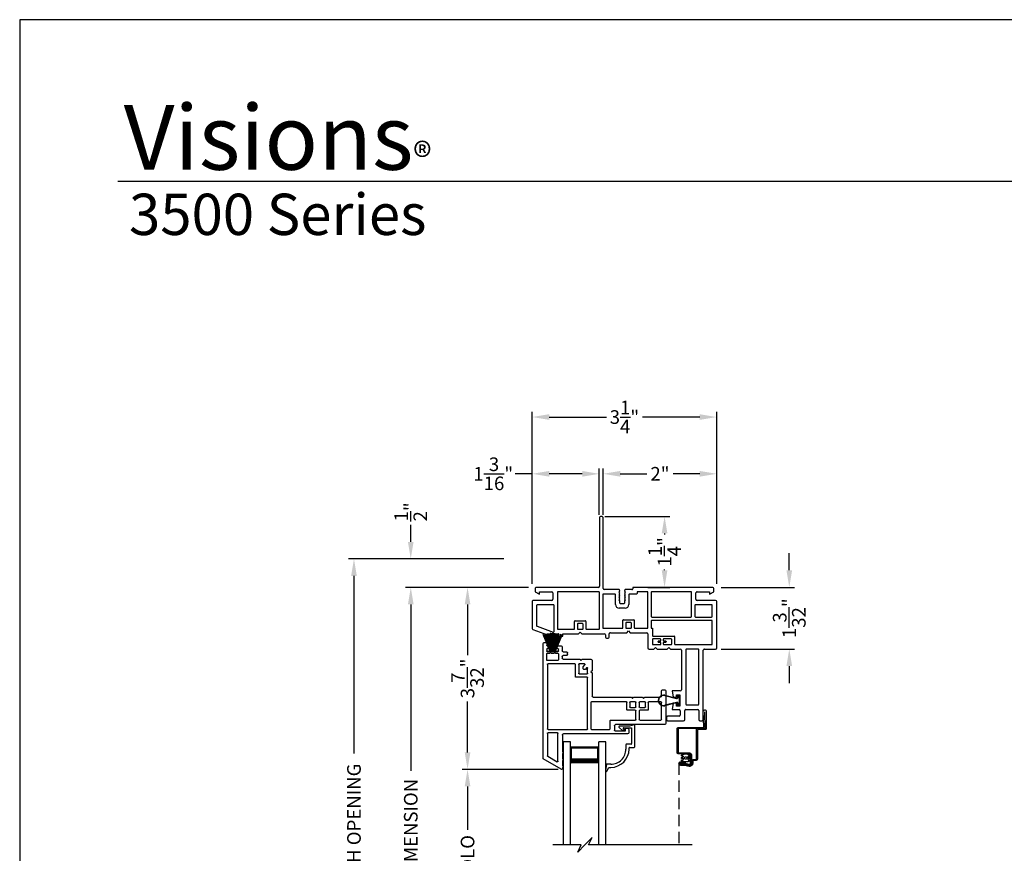
# Model space of a CAD drawing. Extents: x 68 to 136, y 0 to 44.
# Drawn here: x 68 to 85.3, y 29.3 to 44 of the extents above; entities that cross this region are included whole.
import ezdxf

# ---------------------------------------------------------------- set-up
doc = ezdxf.new("R2010")
doc.units = 0
doc.header["$MEASUREMENT"] = 0
doc.linetypes.add('HIDDEN', pattern=[0.075, 0.05, -0.025])
doc.layers.get('0').update_dxf_attribs({"linetype": 'CONTINUOUS'})
doc.layers.get('DEFPOINTS').update_dxf_attribs({"linetype": 'CONTINUOUS'})
doc.layers.add('DIM', color=7, linetype='CONTINUOUS')
doc.styles.add('ARIAL', font='arial.ttf')
doc.styles.get("Standard").update_dxf_attribs({"font": 'arial.ttf'})
doc.dimstyles.new('M-4', dxfattribs={"dimtxt": 0.24, "dimasz": 0.3, "dimexe": 0.09375, "dimexo": 0.0625, "dimgap": 0.09, "dimtad": 0, "dimdec": 5, "dimzin": 0, "dimtxsty": 'ARIAL', "dimcen": 0, "dimclrd": 7, "dimclre": 7, "dimclrt": 7, "dimazin": 3, "dimtfac": 1, "dimtdec": 5, "dimtofl": 0, "dimtmove": 0, "dimatfit": 3, "dimtolj": 1, "dimtzin": 0})

# ---------------------------------------------------------------- blocks, each defined once
blk = doc.blocks.new('*D239')
at = {"layer": 'DEFPOINTS', "color": 0}
for p in [(73.887, 34.5), (76.587, 34.5), (77.025, 24.629)]:
    blk.add_point(p, dxfattribs=at)
at = {"layer": 'DIM', "color": 7}
for p, q in [((76.524, 34.5), (73.793, 34.5)), ((73.887, 34.2), (73.887, 31.074)), ((73.887, 24.929), (73.887, 28.054)), ((76.963, 24.629), (73.793, 24.629))]:
    blk.add_line(p, q, dxfattribs=at)
for points in [[(73.837, 34.2), (73.937, 34.2), (73.887, 34.5)], [(73.837, 24.929), (73.937, 24.929), (73.887, 24.629)]]:
    blk.add_solid(points, dxfattribs=at)
at = {"layer": 'DIM', "color": 7, "insert": (73.887, 29.564), "char_height": 0.24, "attachment_point": 5, "rotation": 90, "style": 'ARIAL'}
blk.add_mtext('\\A1;ROUGH OPENING', dxfattribs=at)
blk = doc.blocks.new('*D240')
at = {"layer": 'DEFPOINTS', "color": 0}
for p in [(74.887, 34), (77.025, 34), (77.025, 24.629)]:
    blk.add_point(p, dxfattribs=at)
at = {"layer": 'DIM', "color": 7}
for p, q in [((76.963, 34), (74.793, 34)), ((74.887, 33.7), (74.887, 30.765)), ((74.887, 24.929), (74.887, 27.864)), ((76.963, 24.629), (74.793, 24.629))]:
    blk.add_line(p, q, dxfattribs=at)
for points in [[(74.837, 33.7), (74.937, 33.7), (74.887, 34)], [(74.837, 24.929), (74.937, 24.929), (74.887, 24.629)]]:
    blk.add_solid(points, dxfattribs=at)
at = {"layer": 'DIM', "color": 7, "insert": (74.887, 29.314), "char_height": 0.24, "attachment_point": 5, "rotation": 90, "style": 'ARIAL'}
blk.add_mtext('\\A1;UNIT DIMENSION', dxfattribs=at)
blk = doc.blocks.new('*D241')
at = {"layer": 'DEFPOINTS', "color": 0}
for p in [(76.577, 34.5), (74.887, 34), (77.025, 34)]:
    blk.add_point(p, dxfattribs=at)
at = {"layer": 'DIM', "color": 7}
for p, q in [((74.887, 34.8), (74.887, 35.1)), ((76.514, 34.5), (74.793, 34.5)), ((76.963, 34), (74.793, 34)), ((74.887, 33.7), (74.887, 33.4))]:
    blk.add_line(p, q, dxfattribs=at)
for points in [[(74.837, 34.8), (74.937, 34.8), (74.887, 34.5)], [(74.837, 33.7), (74.937, 33.7), (74.887, 34)]]:
    blk.add_solid(points, dxfattribs=at)
at = {"layer": 'DIM', "color": 7, "insert": (74.887, 35.329), "char_height": 0.24, "attachment_point": 5, "rotation": 90, "style": 'ARIAL'}
blk.add_mtext('\\A1;{\\H1.000000x;\\S1/2;}"', dxfattribs=at)
blk = doc.blocks.new('*D242')
at = {"layer": 'DEFPOINTS', "color": 0}
for p in [(77.025, 34), (75.887, 30.793), (77.544, 30.793)]:
    blk.add_point(p, dxfattribs=at)
at = {"layer": 'DIM', "color": 7}
for p, q in [((76.963, 34), (75.793, 34)), ((75.887, 33.7), (75.887, 32.803)), ((75.887, 31.093), (75.887, 31.99)), ((77.482, 30.793), (75.793, 30.793))]:
    blk.add_line(p, q, dxfattribs=at)
for points in [[(75.837, 33.7), (75.937, 33.7), (75.887, 34)], [(75.837, 31.093), (75.937, 31.093), (75.887, 30.793)]]:
    blk.add_solid(points, dxfattribs=at)
at = {"layer": 'DIM', "color": 7, "insert": (75.887, 32.396), "char_height": 0.24, "attachment_point": 5, "rotation": 90, "style": 'ARIAL'}
blk.add_mtext('\\A1;3{\\H1.000000x;\\S7/32;}"', dxfattribs=at)
blk = doc.blocks.new('*D244')
at = {"layer": 'DEFPOINTS', "color": 0}
for p in [(80.275, 36), (78.275, 35.216), (80.275, 34)]:
    blk.add_point(p, dxfattribs=at)
at = {"layer": 'DIM', "color": 7}
for p, q in [((78.275, 35.279), (78.275, 36.094)), ((80.275, 34.062), (80.275, 36.094)), ((78.575, 36), (79.046, 36)), ((79.975, 36), (79.506, 36))]:
    blk.add_line(p, q, dxfattribs=at)
for points in [[(78.575, 36.05), (78.575, 35.95), (78.275, 36)], [(79.975, 36.05), (79.975, 35.95), (80.275, 36)]]:
    blk.add_solid(points, dxfattribs=at)
at = {"layer": 'DIM', "color": 7, "insert": (79.276, 36), "char_height": 0.24, "attachment_point": 5, "style": 'ARIAL'}
blk.add_mtext('\\A1;2"', dxfattribs=at)
blk = doc.blocks.new('*D245')
at = {"layer": 'DEFPOINTS', "color": 0}
for p in [(77.025, 36), (78.208, 35.216), (77.025, 34)]:
    blk.add_point(p, dxfattribs=at)
at = {"layer": 'DIM', "color": 7}
for p, q in [((77.025, 34.062), (77.025, 36.094)), ((78.208, 35.279), (78.208, 36.094)), ((77.025, 36), (76.725, 36)), ((77.908, 36), (77.325, 36))]:
    blk.add_line(p, q, dxfattribs=at)
for points in [[(77.325, 36.05), (77.325, 35.95), (77.025, 36)], [(77.908, 36.05), (77.908, 35.95), (78.208, 36)]]:
    blk.add_solid(points, dxfattribs=at)
at = {"layer": 'DIM', "color": 7, "insert": (76.34, 36), "char_height": 0.24, "attachment_point": 5, "style": 'ARIAL'}
blk.add_mtext('\\A1;1{\\H1.000000x;\\S3/16;}"', dxfattribs=at)
blk = doc.blocks.new('*D246')
at = {"layer": 'DEFPOINTS', "color": 0}
for p in [(80.275, 37), (77.025, 34), (80.275, 34)]:
    blk.add_point(p, dxfattribs=at)
at = {"layer": 'DIM', "color": 7}
for p, q in [((77.025, 34.062), (77.025, 37.094)), ((77.325, 37), (78.332, 37)), ((79.975, 37), (78.969, 37)), ((80.275, 34.062), (80.275, 37.094))]:
    blk.add_line(p, q, dxfattribs=at)
for points in [[(77.325, 37.05), (77.325, 36.95), (77.025, 37)], [(79.975, 37.05), (79.975, 36.95), (80.275, 37)]]:
    blk.add_solid(points, dxfattribs=at)
at = {"layer": 'DIM', "color": 7, "insert": (78.65, 37), "char_height": 0.24, "attachment_point": 5, "style": 'ARIAL'}
blk.add_mtext('\\A1;3{\\H1.000000x;\\S1/4;}"', dxfattribs=at)
blk = doc.blocks.new('*D247')
at = {"layer": 'DEFPOINTS', "color": 0}
for p in [(78.242, 35.25), (79.002, 34), (79.357, 34)]:
    blk.add_point(p, dxfattribs=at)
at = {"layer": 'DIM', "color": 7}
for p, q in [((78.304, 35.25), (79.451, 35.25)), ((79.357, 34.95), (79.357, 34.933)), ((79.357, 34.3), (79.357, 34.317)), ((79.065, 34), (79.451, 34))]:
    blk.add_line(p, q, dxfattribs=at)
for points in [[(79.307, 34.95), (79.407, 34.95), (79.357, 35.25)], [(79.307, 34.3), (79.407, 34.3), (79.357, 34)]]:
    blk.add_solid(points, dxfattribs=at)
at = {"layer": 'DIM', "color": 7, "insert": (79.357, 34.625), "char_height": 0.24, "attachment_point": 5, "rotation": 90, "style": 'ARIAL'}
blk.add_mtext('\\A1;1{\\H1.000000x;\\S1/4;}"', dxfattribs=at)
blk = doc.blocks.new('*D248')
at = {"layer": 'DEFPOINTS', "color": 0}
for p in [(80.293, 34), (80.293, 32.913), (81.553, 32.913)]:
    blk.add_point(p, dxfattribs=at)
at = {"layer": 'DIM', "color": 7}
for p, q in [((81.553, 34.3), (81.553, 34.6)), ((80.356, 34), (81.647, 34)), ((80.356, 32.913), (81.647, 32.913)), ((81.553, 32.613), (81.553, 32.313))]:
    blk.add_line(p, q, dxfattribs=at)
for points in [[(81.503, 34.3), (81.603, 34.3), (81.553, 34)], [(81.503, 32.613), (81.603, 32.613), (81.553, 32.913)]]:
    blk.add_solid(points, dxfattribs=at)
at = {"layer": 'DIM', "color": 7, "insert": (81.553, 33.456), "char_height": 0.24, "attachment_point": 5, "rotation": 90, "style": 'ARIAL'}
blk.add_mtext('\\A1;1{\\H1.000000x;\\S3/32;}"', dxfattribs=at)
blk = doc.blocks.new('A$C4BB71F14')
for p, q in [((0.493, 2.332), (0.487, 2.626)), ((0.349, 2.332), (0.493, 2.332))]:
    blk.add_line(p, q)
at = {"linetype": 'HIDDEN', "ltscale": 4}
blk.add_line((0.034, 1.715), (0.034, 0.285), dxfattribs=at)
for points in [[(0.278, 1.751), (0.278, 1.719), (0.278, 1.719), (0.278, 1.719), (0.278, 1.718), (0.278, 1.718), (0.278, 1.718), (0.278, 1.718), (0.278, 1.718), (0.278, 1.718), (0.275, 1.707), (0.271, 1.696), (0.265, 1.687), (0.257, 1.679), (0.248, 1.673), (0.238, 1.669), (0.227, 1.667), (0.216, 1.667), (0.132, 1.683), (0.066, 1.683), (0.054, 1.685), (0.043, 1.692), (0.037, 1.703), (0.034, 1.715), (0.037, 1.727), (0.044, 1.738), (0.055, 1.744), (0.067, 1.746), (0.142, 1.746), (0.142, 1.727), (0.067, 1.727), (0.062, 1.727), (0.058, 1.724), (0.054, 1.72), (0.053, 1.715), (0.054, 1.71), (0.057, 1.705), (0.061, 1.703), (0.066, 1.702), (0.133, 1.702), (0.219, 1.686), (0.226, 1.686), (0.233, 1.687), (0.239, 1.69), (0.245, 1.694), (0.25, 1.699), (0.254, 1.705), (0.257, 1.711), (0.259, 1.718), (0.259, 1.718), (0.259, 1.718), (0.259, 1.719), (0.259, 1.719), (0.259, 1.719), (0.259, 1.719), (0.259, 1.72), (0.259, 1.72), (0.259, 1.751), (0.259, 1.758), (0.262, 1.766), (0.265, 1.772), (0.27, 1.778), (0.276, 1.783), (0.283, 1.787), (0.29, 1.789), (0.298, 1.79), (0.329, 1.79), (0.332, 1.79), (0.335, 1.791), (0.337, 1.792), (0.34, 1.794), (0.341, 1.796), (0.343, 1.799), (0.344, 1.802), (0.344, 1.805), (0.344, 2.327), (0.344, 2.328), (0.344, 2.329), (0.345, 2.33), (0.346, 2.331), (0.346, 2.331), (0.347, 2.332), (0.348, 2.332), (0.349, 2.332), (0.034, 2.332), (0.031, 2.332), (0.028, 2.331), (0.026, 2.33), (0.023, 2.328), (0.022, 2.326), (0.02, 2.323), (0.019, 2.32), (0.019, 2.317), (0.019, 1.92), (0.019, 1.917), (0.02, 1.915), (0.022, 1.912), (0.023, 1.91), (0.026, 1.908), (0.028, 1.906), (0.031, 1.906), (0.034, 1.905), (0.207, 1.905), (0.216, 1.904), (0.226, 1.902), (0.234, 1.897), (0.241, 1.891), (0.248, 1.884), (0.252, 1.875), (0.255, 1.866), (0.256, 1.856), (0.256, 1.723), (0.255, 1.716), (0.253, 1.709), (0.25, 1.703), (0.245, 1.698), (0.239, 1.694), (0.233, 1.691), (0.226, 1.689), (0.219, 1.689), (0.134, 1.705), (0.065, 1.705), (0.065, 1.724), (0.135, 1.724), (0.218, 1.708), (0.221, 1.708), (0.224, 1.708), (0.228, 1.709), (0.231, 1.711), (0.233, 1.713), (0.235, 1.716), (0.236, 1.719), (0.237, 1.723), (0.237, 1.856), (0.236, 1.862), (0.235, 1.868), (0.232, 1.873), (0.228, 1.878), (0.223, 1.881), (0.218, 1.884), (0.213, 1.886), (0.207, 1.886), (0.03, 1.886), (0.024, 1.887), (0.019, 1.889), (0.013, 1.891), (0.009, 1.895), (0.005, 1.9), (0.002, 1.905), (0.001, 1.91), (0, 1.916), (0, 2.321), (0.001, 2.327), (0.002, 2.333), (0.005, 2.338), (0.009, 2.343), (0.013, 2.346), (0.019, 2.349), (0.024, 2.351), (0.03, 2.351), (0.465, 2.351), (0.467, 2.351), (0.469, 2.352), (0.471, 2.353), (0.472, 2.354), (0.473, 2.356), (0.474, 2.357), (0.475, 2.359), (0.475, 2.361), (0.463, 2.635), (0.465, 2.645), (0.47, 2.653), (0.478, 2.659), (0.487, 2.661), (0.497, 2.66), (0.505, 2.654), (0.511, 2.646), (0.513, 2.636), (0.513, 2.326), (0.512, 2.323), (0.511, 2.321), (0.51, 2.319), (0.508, 2.317), (0.506, 2.315), (0.503, 2.314), (0.501, 2.314), (0.498, 2.313), (0.368, 2.313), (0.367, 2.313), (0.366, 2.313), (0.365, 2.312), (0.365, 2.312), (0.364, 2.311), (0.363, 2.31), (0.363, 2.309), (0.363, 2.308), (0.363, 1.805), (0.362, 1.798), (0.36, 1.792), (0.357, 1.786), (0.353, 1.781), (0.348, 1.776), (0.342, 1.773), (0.336, 1.771), (0.329, 1.771), (0.298, 1.771), (0.294, 1.77), (0.29, 1.769), (0.287, 1.767), (0.284, 1.765), (0.281, 1.762), (0.279, 1.758), (0.278, 1.755)], [(0.138, 1.799), (0.133, 1.806), (0.131, 1.815), (0.133, 1.824), (0.138, 1.831), (0.145, 1.836), (0.154, 1.837), (0.162, 1.836), (0.17, 1.831), (0.175, 1.824), (0.176, 1.815), (0.175, 1.806), (0.17, 1.799), (0.162, 1.794), (0.154, 1.792), (0.145, 1.794)]]:
    blk.add_lwpolyline(points, close=True)
blk.add_lwpolyline([(0.113, 1.833), (0.114, 1.835), (0.114, 1.837), (0.114, 1.838), (0.114, 1.84), (0.113, 1.842), (0.113, 1.843), (0.111, 1.845), (0.11, 1.846), (0.108, 1.847), (0.107, 1.848), (0.105, 1.848), (0.086, 1.849), (0.084, 1.849), (0.082, 1.85), (0.08, 1.851), (0.079, 1.852), (0.078, 1.854), (0.077, 1.855), (0.076, 1.857), (0.076, 1.859), (0.078, 1.864), (0.084, 1.868), (0.091, 1.871), (0.098, 1.874), (0.105, 1.877), (0.112, 1.88), (0.119, 1.882), (0.126, 1.883), (0.134, 1.885), (0.175, 1.885), (0.183, 1.883), (0.191, 1.882), (0.198, 1.879), (0.205, 1.877), (0.212, 1.874), (0.219, 1.871), (0.226, 1.867), (0.233, 1.863), (0.231, 1.859), (0.231, 1.857), (0.231, 1.855), (0.23, 1.854), (0.229, 1.852), (0.227, 1.851), (0.225, 1.85), (0.224, 1.849), (0.222, 1.849), (0.203, 1.848), (0.201, 1.848), (0.199, 1.847), (0.197, 1.846), (0.196, 1.845), (0.195, 1.843), (0.194, 1.842), (0.193, 1.84), (0.193, 1.838), (0.193, 1.837), (0.193, 1.835), (0.194, 1.833), (0.195, 1.832), (0.196, 1.83), (0.197, 1.829), (0.199, 1.828), (0.201, 1.827), (0.203, 1.827), (0.222, 1.826), (0.224, 1.825), (0.226, 1.825), (0.227, 1.824), (0.229, 1.823), (0.23, 1.821), (0.231, 1.819), (0.231, 1.818), (0.231, 1.816), (0.231, 1.814), (0.231, 1.812), (0.231, 1.811), (0.23, 1.809), (0.229, 1.807), (0.227, 1.806), (0.226, 1.805), (0.224, 1.805), (0.222, 1.804), (0.203, 1.803), (0.201, 1.803), (0.199, 1.802), (0.197, 1.801), (0.196, 1.8), (0.195, 1.798), (0.194, 1.797), (0.193, 1.795), (0.193, 1.793), (0.193, 1.792), (0.193, 1.79), (0.194, 1.788), (0.195, 1.786), (0.196, 1.785), (0.197, 1.784), (0.199, 1.783), (0.201, 1.782), (0.203, 1.782), (0.222, 1.781), (0.224, 1.781), (0.225, 1.78), (0.227, 1.779), (0.229, 1.778), (0.23, 1.776), (0.231, 1.775), (0.231, 1.773), (0.231, 1.771), (0.23, 1.766), (0.223, 1.762), (0.217, 1.759), (0.21, 1.755), (0.203, 1.753), (0.196, 1.75), (0.188, 1.748), (0.181, 1.747), (0.174, 1.745), (0.132, 1.745), (0.124, 1.747), (0.117, 1.748), (0.109, 1.75), (0.102, 1.753), (0.095, 1.756), (0.088, 1.759), (0.081, 1.763), (0.075, 1.767), (0.076, 1.771), (0.076, 1.773), (0.077, 1.775), (0.078, 1.776), (0.079, 1.778), (0.08, 1.779), (0.082, 1.78), (0.084, 1.781), (0.086, 1.781), (0.105, 1.782), (0.107, 1.782), (0.108, 1.783), (0.11, 1.784), (0.111, 1.785), (0.113, 1.786), (0.113, 1.788), (0.114, 1.79), (0.114, 1.792), (0.114, 1.793), (0.114, 1.795), (0.113, 1.797), (0.113, 1.798), (0.111, 1.8), (0.11, 1.801), (0.108, 1.802), (0.107, 1.803), (0.105, 1.803), (0.086, 1.804), (0.084, 1.805), (0.082, 1.805), (0.08, 1.806), (0.079, 1.807), (0.078, 1.809), (0.077, 1.811), (0.076, 1.812), (0.076, 1.814), (0.076, 1.816), (0.076, 1.818), (0.077, 1.819), (0.078, 1.821), (0.079, 1.823), (0.08, 1.824), (0.082, 1.825), (0.084, 1.825), (0.086, 1.826), (0.105, 1.827), (0.107, 1.827), (0.108, 1.828), (0.11, 1.829), (0.111, 1.83)])
blk = doc.blocks.new('A$C148C4553')
at = {"color": 7}
for p, q in [((0.696, 0.256), (0.568, 0.128)), ((0.632, 0.128), (0.696, 0.256)), ((0.504, 0.128), (0, 0.128)), ((0.568, 0.128), (0.44, 0)), ((0.44, 0), (0.504, 0.128)), ((2.454, 0.128), (0.632, 0.128))]:
    blk.add_line(p, q, dxfattribs=at)
blk = doc.blocks.new('A$C59C548D2')
for p, q in [((0.125, 1.811), (0, 1.811)), ((0, 0), (0, 1.811)), ((0.125, 0), (0.125, 1.811)), ((0.625, 0), (0.625, 1.811)), ((0.75, 1.811), (0.625, 1.811)), ((0.75, 0), (0.75, 1.811)), ((0.625, 1.721), (0.125, 1.721)), ((0.125, 1.721), (0.125, 1.721)), ((0.125, 1.721), (0.125, 1.435)), ((0.625, 1.436), (0.625, 1.721))]:
    blk.add_line(p, q)
for points, const_width in [([(0.14, 1.721), (0.14, 1.48)], 0.03), ([(0.61, 1.721), (0.61, 1.48)], 0.03), ([(0.61, 1.706), (0.14, 1.706)], 0.03), ([(0.625, 1.48), (0.125, 1.48)], 0.09)]:
    blk.add_lwpolyline(points, dxfattribs=dict(const_width=const_width))
blk = doc.blocks.new('A$C041B3CE6')
for p, q in [((0.236, 3.58), (0.236, 2.357)), ((0.295, 3.6), (0.256, 3.6)), ((0.315, 3.42), (0.315, 3.58)), ((0.563, 3.58), (0.563, 3.42)), ((0.866, 3.6), (0.583, 3.6)), ((0.642, 3.423), (0.642, 3.501)), ((0.662, 3.521), (0.866, 3.521)), ((0.886, 3.541), (0.886, 3.58)), ((0.315, 3.311), (0.315, 2.347)), ((0.532, 3.321), (0.325, 3.321)), ((0.543, 3.4), (0.335, 3.4)), ((0.542, 2.347), (0.542, 3.311)), ((0.648, 3.344), (0.708, 3.344)), ((0.648, 3.141), (0.648, 3.344)), ((0.787, 3.403), (0.662, 3.403)), ((0.708, 3.344), (0.708, 3.293)), ((0.767, 3.293), (0.787, 3.403)), ((0.708, 3.141), (0.648, 3.141)), ((0.708, 3.293), (0.767, 3.293)), ((0.708, 3.184), (0.708, 3.141)), ((0.767, 3.184), (0.708, 3.184)), ((0.787, 3.074), (0.767, 3.184)), ((0.621, 2.357), (0.621, 3.054)), ((0.641, 3.074), (0.787, 3.074)), ((0, 2.317), (0, 1.499)), ((0.216, 2.337), (0.02, 2.337)), ((0.731, 2.258), (0.089, 2.258)), ((0.325, 2.337), (0.532, 2.337)), ((0.811, 2.337), (0.641, 2.337)), ((0.931, 2.258), (0.801, 2.258)), ((0.841, 2.307), (0.811, 2.337)), ((0.871, 2.337), (0.841, 2.307)), ((1.047, 2.337), (0.871, 2.337)), ((1.123, 2.258), (0.993, 2.258)), ((1.077, 2.307), (1.047, 2.337)), ((1.107, 2.337), (1.077, 2.307)), ((1.192, 2.337), (1.107, 2.337)), ((1.212, 2.069), (1.212, 2.317)), ((0.079, 2.248), (0.079, 1.843)), ((0.741, 2.118), (0.741, 2.248)), ((1.123, 2.108), (0.751, 2.108)), ((0.791, 2.248), (0.791, 2.168)), ((0.801, 2.158), (0.931, 2.158)), ((0.891, 2.205), (0.891, 2.211)), ((0.901, 2.22), (0.931, 2.22)), ((0.931, 2.195), (0.901, 2.195)), ((0.941, 2.23), (0.941, 2.248)), ((0.941, 2.168), (0.941, 2.185)), ((0.983, 2.248), (0.983, 2.23)), ((0.983, 2.185), (0.983, 2.168)), ((0.993, 2.22), (1.023, 2.22)), ((1.023, 2.195), (0.993, 2.195)), ((0.993, 2.158), (1.123, 2.158)), ((1.033, 2.211), (1.033, 2.205)), ((1.133, 2.168), (1.133, 2.248)), ((1.133, 1.97), (1.133, 2.098)), ((1.893, 2.127), (1.893, 2.069)), ((1.94, 2.147), (1.913, 2.147)), ((1.96, 2.088), (1.96, 2.127)), ((2.711, 2.108), (2.711, 2.068)), ((2.915, 2.108), (2.711, 2.108)), ((3.237, 1.995), (2.915, 2.108)), ((1.153, 1.97), (1.133, 1.97)), ((1.153, 1.843), (1.153, 1.97)), ((1.212, 1.96), (1.212, 1.339)), ((1.442, 1.97), (1.222, 1.97)), ((1.522, 2.049), (1.232, 2.049)), ((1.452, 1.83), (1.452, 1.96)), ((1.502, 1.96), (1.502, 1.88)), ((1.592, 1.97), (1.512, 1.97)), ((1.552, 2.019), (1.522, 2.049)), ((1.582, 2.049), (1.552, 2.019)), ((1.873, 2.049), (1.582, 2.049)), ((1.602, 1.88), (1.602, 1.96)), ((1.652, 1.96), (1.652, 1.83)), ((1.998, 1.97), (1.662, 1.97)), ((2.373, 2.068), (1.98, 2.068)), ((2.008, 1.379), (2.008, 1.96)), ((2.067, 1.979), (2.067, 1.339)), ((2.293, 1.989), (2.077, 1.989)), ((2.303, 1.849), (2.303, 1.979)), ((2.353, 1.979), (2.353, 1.899)), ((2.443, 1.989), (2.363, 1.989)), ((2.403, 2.038), (2.373, 2.068)), ((2.433, 2.068), (2.403, 2.038)), ((2.711, 2.068), (2.433, 2.068)), ((2.453, 1.899), (2.453, 1.979)), ((2.503, 1.979), (2.503, 1.849)), ((2.796, 1.989), (2.513, 1.989)), ((2.806, 1.339), (2.806, 1.979)), ((2.865, 2.028), (2.865, 1.568)), ((3.164, 1.936), (2.878, 2.037)), ((3.171, 1.568), (3.171, 1.927)), ((3.25, 1.499), (3.25, 1.976)), ((0.079, 1.764), (0.079, 1.568)), ((0.089, 1.833), (1.143, 1.833)), ((0.375, 1.774), (0.089, 1.774)), ((0.385, 1.568), (0.385, 1.764)), ((0.444, 1.764), (0.444, 1.339)), ((1.143, 1.774), (0.454, 1.774)), ((1.153, 1.339), (1.153, 1.764)), ((1.642, 1.82), (1.462, 1.82)), ((1.512, 1.87), (1.592, 1.87)), ((2.493, 1.839), (2.313, 1.839)), ((2.363, 1.889), (2.443, 1.889)), ((1.613, 1.619), (1.717, 1.619)), ((0.02, 1.479), (0.345, 1.479)), ((0.089, 1.558), (0.375, 1.558)), ((0.365, 1.459), (0.365, 1.349)), ((1.546, 1.379), (1.546, 1.552)), ((1.61, 1.47), (1.625, 1.485)), ((1.625, 1.455), (1.61, 1.47)), ((1.61, 1.44), (1.625, 1.455)), ((1.625, 1.425), (1.61, 1.44)), ((1.61, 1.41), (1.625, 1.425)), ((1.625, 1.395), (1.61, 1.41)), ((1.61, 1.38), (1.625, 1.395)), ((1.625, 1.485), (1.625, 1.53)), ((1.635, 1.54), (1.695, 1.54)), ((1.705, 1.53), (1.705, 1.485)), ((1.705, 1.485), (1.72, 1.47)), ((1.72, 1.47), (1.705, 1.455)), ((1.705, 1.455), (1.72, 1.44)), ((1.72, 1.44), (1.705, 1.425)), ((1.705, 1.425), (1.72, 1.41)), ((1.72, 1.41), (1.705, 1.395)), ((1.705, 1.395), (1.72, 1.38)), ((1.784, 1.552), (1.784, 1.379)), ((2.875, 1.558), (3.161, 1.558)), ((2.885, 1.349), (2.885, 1.459)), ((2.905, 1.479), (3.23, 1.479)), ((0.129, 1.369), (0.05, 1.329)), ((0.05, 1.329), (0.05, 1.27)), ((0.07, 1.25), (1.465, 1.25)), ((0.129, 1.329), (0.129, 1.369)), ((0.345, 1.329), (0.129, 1.329)), ((0.454, 1.329), (1.143, 1.329)), ((1.222, 1.329), (1.391, 1.329)), ((1.401, 1.339), (1.401, 1.359)), ((1.411, 1.369), (1.536, 1.369)), ((1.48, 1.265), (1.48, 1.275)), ((1.495, 1.29), (1.611, 1.29)), ((1.625, 1.365), (1.61, 1.38)), ((1.61, 1.35), (1.625, 1.365)), ((1.625, 1.335), (1.61, 1.35)), ((1.61, 1.32), (1.625, 1.335)), ((1.625, 1.305), (1.61, 1.32)), ((1.72, 1.38), (1.705, 1.365)), ((1.705, 1.365), (1.72, 1.35)), ((1.72, 1.35), (1.705, 1.335)), ((1.705, 1.335), (1.72, 1.32)), ((1.72, 1.32), (1.705, 1.305)), ((1.72, 1.29), (1.98, 1.29)), ((1.794, 1.369), (1.998, 1.369)), ((2, 1.27), (2, 0.033)), ((2.067, 0.033), (2.067, 1.23)), ((2.077, 1.329), (2.796, 1.329)), ((2.087, 1.25), (3.18, 1.25)), ((3.121, 1.329), (2.905, 1.329)), ((3.121, 1.369), (3.121, 1.329)), ((3.2, 1.329), (3.121, 1.369)), ((3.2, 1.27), (3.2, 1.329))]:
    blk.add_line(p, q)
for centre, radius, start, end in [((0.256, 3.58), 0.02, 90, 180), ((0.295, 3.58), 0.02, 0, 90), ((0.583, 3.58), 0.02, 90, 180), ((0.662, 3.501), 0.02, 90, 180), ((0.866, 3.58), 0.02, 0, 90), ((0.866, 3.541), 0.02, 270, 0), ((0.335, 3.42), 0.02, 180, 270), ((0.325, 3.311), 0.01, 90, 180), ((0.532, 3.311), 0.01, 0, 90), ((0.543, 3.42), 0.02, 270, 0), ((0.662, 3.423), 0.02, 180, 270), ((0.641, 3.054), 0.02, 90, 180), ((0.02, 2.317), 0.02, 90, 180), ((0.089, 2.248), 0.01, 90, 180), ((0.216, 2.357), 0.02, 270, 0), ((0.325, 2.347), 0.01, 180, 270), ((0.532, 2.347), 0.01, 270, 0), ((0.641, 2.357), 0.02, 180, 270), ((0.731, 2.248), 0.00963, 0, 90), ((0.801, 2.248), 0.01, 90, 180), ((0.931, 2.248), 0.01, 0, 90), ((0.993, 2.248), 0.01, 90, 180), ((1.123, 2.248), 0.01, 0, 90), ((1.192, 2.317), 0.02, 0, 90), ((0.751, 2.118), 0.01, 180, 270), ((0.801, 2.168), 0.01, 180, 270), ((0.901, 2.211), 0.01, 90, 180), ((0.901, 2.205), 0.01, 180, 270), ((0.931, 2.23), 0.01, 270, 0), ((0.931, 2.185), 0.01, 0, 90), ((0.931, 2.168), 0.01, 270, 0), ((0.993, 2.23), 0.01, 180, 270), ((0.993, 2.185), 0.01, 90, 180), ((0.993, 2.168), 0.01, 180, 270), ((1.023, 2.211), 0.01, 0, 90), ((1.023, 2.205), 0.01, 270, 0), ((1.123, 2.168), 0.01, 270, 0), ((1.123, 2.098), 0.01, 0, 90), ((1.913, 2.127), 0.02, 90, 180), ((1.94, 2.127), 0.02, 0, 90), ((1.98, 2.088), 0.02, 180, 270), ((1.232, 2.069), 0.02, 180, 270), ((1.222, 1.96), 0.01, 90, 180), ((1.442, 1.96), 0.00963, 0, 90), ((1.512, 1.96), 0.01, 90, 180), ((1.592, 1.96), 0.01, 0, 90), ((1.662, 1.96), 0.01, 90, 180), ((1.873, 2.069), 0.02, 270, 0), ((1.998, 1.96), 0.01, 0, 90), ((2.077, 1.979), 0.01, 90, 180), ((2.293, 1.979), 0.01, 0, 90), ((2.363, 1.979), 0.01, 90, 180), ((2.443, 1.979), 0.01, 0, 90), ((2.513, 1.979), 0.01, 90, 180), ((2.796, 1.979), 0.01, 0, 90), ((2.875, 2.028), 0.01, 70.5958, 180), ((3.161, 1.927), 0.01, 0, 70.5958), ((3.23, 1.976), 0.02, 0, 70.5958), ((0.089, 1.843), 0.01, 180, 270), ((0.089, 1.764), 0.01, 90, 180), ((0.375, 1.764), 0.01, 0, 90), ((0.454, 1.764), 0.01, 90, 180), ((1.143, 1.843), 0.01, 270, 0), ((1.143, 1.764), 0.01, 0, 90), ((1.462, 1.83), 0.01, 180, 270), ((1.512, 1.88), 0.01, 180, 270), ((1.592, 1.88), 0.01, 270, 0), ((1.642, 1.83), 0.01, 270, 0), ((2.313, 1.849), 0.01, 180, 270), ((2.363, 1.899), 0.01, 180, 270), ((2.443, 1.899), 0.01, 270, 0), ((2.493, 1.849), 0.01, 270, 0), ((0.089, 1.568), 0.01, 180, 270), ((0.375, 1.568), 0.01, 270, 0), ((1.613, 1.552), 0.067, 90, 180), ((1.717, 1.552), 0.067, 0, 90), ((2.875, 1.568), 0.01, 180, 270), ((3.161, 1.568), 0.01, 270, 0), ((0.02, 1.499), 0.02, 180, 270), ((0.345, 1.459), 0.02, 0, 90), ((1.635, 1.53), 0.01, 90, 180), ((1.695, 1.53), 0.01, 0, 90), ((2.905, 1.459), 0.02, 90, 180), ((3.23, 1.499), 0.02, 270, 0), ((0.07, 1.27), 0.02, 180, 270), ((0.345, 1.349), 0.02, 270, 0), ((0.454, 1.339), 0.01, 180, 270), ((1.143, 1.339), 0.01, 270, 0), ((1.222, 1.339), 0.01, 180, 270), ((1.391, 1.339), 0.01, 270, 0), ((1.411, 1.359), 0.01, 90, 180), ((1.465, 1.265), 0.015, 270, 0), ((1.495, 1.275), 0.015, 90, 180), ((1.536, 1.379), 0.01, 270, 0), ((1.61, 1.305), 0.015, 271.441, 0), ((1.72, 1.305), 0.015, 180.004, 270), ((1.794, 1.379), 0.01, 180, 270), ((1.98, 1.27), 0.02, 0, 90), ((1.998, 1.379), 0.01, 270, 0), ((2.077, 1.339), 0.01, 180, 270), ((2.087, 1.23), 0.02, 90, 180), ((2.796, 1.339), 0.01, 270, 0), ((2.905, 1.349), 0.02, 180, 270), ((3.18, 1.27), 0.02, 270, 0), ((2.033, 0.033), 0.0335, 180, 0)]:
    blk.add_arc(centre, radius, start, end)
blk = doc.blocks.new('*D268')
at = {"layer": 'DEFPOINTS', "color": 0}
for p in [(75.887, 30.793), (77.544, 30.793), (77.544, 27.836)]:
    blk.add_point(p, dxfattribs=at)
at = {"layer": 'DIM', "color": 7}
for p, q in [((77.482, 30.793), (75.793, 30.793)), ((75.887, 30.493), (75.887, 29.729)), ((75.887, 28.136), (75.887, 28.9)), ((77.482, 27.836), (75.793, 27.836))]:
    blk.add_line(p, q, dxfattribs=at)
for points in [[(75.837, 30.493), (75.937, 30.493), (75.887, 30.793)], [(75.837, 28.136), (75.937, 28.136), (75.887, 27.836)]]:
    blk.add_solid(points, dxfattribs=at)
at = {"layer": 'DIM', "color": 7, "insert": (75.887, 29.314), "char_height": 0.24, "attachment_point": 5, "rotation": 90, "style": 'ARIAL'}
blk.add_mtext('\\A1;DLO', dxfattribs=at)
blk = doc.blocks.new('A$C4E462766')
for p, q in [((1.827, 2.158), (1.827, 2.089)), ((1.923, 2.178), (1.847, 2.178)), ((1.893, 2.086), (1.893, 2.117)), ((1.903, 2.127), (1.923, 2.127)), ((1.933, 2.137), (1.933, 2.168)), ((2.059, 2.168), (2.059, 2.137)), ((2.089, 2.178), (2.069, 2.178)), ((2.069, 2.127), (2.089, 2.127)), ((2.099, 2.218), (2.099, 2.188)), ((2.099, 2.117), (2.099, 2.086)), ((2.145, 2.238), (2.119, 2.238)), ((2.165, 0.187), (2.165, 2.218)), ((1.3, 1.919), (1.3, 1.738)), ((1.476, 1.939), (1.32, 1.939)), ((1.496, 1.919), (1.476, 1.939)), ((1.516, 1.939), (1.496, 1.919)), ((1.807, 1.939), (1.516, 1.939)), ((1.731, 2.024), (1.731, 2.049)), ((1.807, 2.069), (1.751, 2.069)), ((1.751, 2.004), (1.807, 2.004)), ((1.827, 1.984), (1.827, 1.959)), ((1.893, 2.036), (1.893, 1.928)), ((2.089, 2.076), (1.903, 2.076)), ((1.942, 2.046), (1.903, 2.046)), ((1.903, 1.918), (2.089, 1.918)), ((1.957, 2.061), (1.942, 2.046)), ((1.972, 2.046), (1.957, 2.061)), ((2.02, 2.046), (1.972, 2.046)), ((2.035, 2.061), (2.02, 2.046)), ((2.05, 2.046), (2.035, 2.061)), ((2.089, 2.046), (2.05, 2.046)), ((2.099, 1.928), (2.099, 2.036)), ((1.3, 1.738), (1.32, 1.718)), ((1.379, 1.693), (1.379, 1.784)), ((1.397, 1.79), (1.419, 1.762)), ((1.419, 1.762), (1.447, 1.762)), ((1.457, 1.809), (1.429, 1.844)), ((1.437, 1.86), (1.526, 1.86)), ((1.457, 1.772), (1.457, 1.809)), ((1.536, 1.85), (1.536, 1.693)), ((1.595, 1.634), (1.595, 1.85)), ((1.605, 1.86), (2.076, 1.86)), ((2.086, 1.85), (2.086, 0.714)), ((1.32, 1.718), (1.3, 1.698)), ((1.3, 1.698), (1.3, 1.29)), ((1.379, 0.714), (1.379, 1.614)), ((1.526, 1.683), (1.389, 1.683)), ((1.389, 1.624), (1.585, 1.624)), ((0.059, 1.402), (0.02, 1.402)), ((0, 1.382), (0, 0.808)), ((0.079, 1.29), (0.079, 1.382)), ((0.374, 1.27), (0.099, 1.27)), ((0.394, 1.25), (0.374, 1.27)), ((0.414, 1.27), (0.394, 1.25)), ((0.569, 1.27), (0.414, 1.27)), ((0.589, 1.25), (0.569, 1.27)), ((0.609, 1.27), (0.589, 1.25)), ((1.28, 1.27), (0.609, 1.27)), ((0.079, 0.877), (0.079, 1.181)), ((0.089, 1.191), (0.302, 1.191)), ((0.312, 1.181), (0.312, 1.051)), ((0.322, 1.041), (0.46, 1.041)), ((0.362, 1.101), (0.362, 1.181)), ((0.372, 1.191), (0.46, 1.191)), ((0.46, 1.091), (0.372, 1.091)), ((0.47, 1.181), (0.47, 1.101)), ((0.529, 1.101), (0.529, 1.181)), ((0.539, 1.191), (0.627, 1.191)), ((0.627, 1.091), (0.539, 1.091)), ((0.539, 1.041), (0.677, 1.041)), ((0.637, 1.181), (0.637, 1.101)), ((0.687, 1.051), (0.687, 1.181)), ((0.697, 1.191), (1.31, 1.191)), ((1.32, 1.181), (1.32, 0.714)), ((0.47, 1.031), (0.47, 0.877)), ((0.529, 0.877), (0.529, 1.031)), ((0.02, 0.788), (0.886, 0.788)), ((0.46, 0.867), (0.089, 0.867)), ((0.975, 0.867), (0.539, 0.867)), ((0.656, 0.705), (0.656, 0.645)), ((0.691, 0.725), (0.676, 0.725)), ((0.711, 0.68), (0.711, 0.705)), ((0.906, 0.768), (0.906, 0.69)), ((0.985, 0.714), (0.985, 0.857)), ((1.31, 0.704), (0.995, 0.704)), ((2.076, 0.704), (1.389, 0.704)), ((0.676, 0.625), (1.802, 0.625)), ((0.896, 0.68), (0.711, 0.68)), ((1.822, 0.605), (1.822, 0.31)), ((1.901, 0.143), (1.901, 0.635)), ((1.911, 0.645), (2.076, 0.645)), ((2.086, 0.635), (2.086, 0.238)), ((1.822, 0.28), (1.822, 0.185)), ((1.844, 0.002), (2.165, 0.187)), ((2.081, 0.23), (1.916, 0.135)), ((1.822, 0.155), (1.822, 0.06)), ((1.822, 0.03), (1.822, 0.015))]:
    blk.add_line(p, q)
for centre, radius, start, end in [((1.807, 2.089), 0.02, 270.0027, 359.9989), ((1.847, 2.158), 0.02, 90.0019, 179.9989), ((1.903, 2.117), 0.01, 89.997, 179.998), ((1.903, 2.086), 0.01, 179.9953, 270.003), ((1.923, 2.168), 0.01, 359.9953, 90.003), ((1.923, 2.137), 0.01, 270.0085, 359.9932), ((2.069, 2.168), 0.01, 89.9982, 180.0018), ((2.069, 2.137), 0.01, 180.0097, 269.9903), ((2.089, 2.188), 0.01, 269.9953, 0.0047), ((2.089, 2.117), 0.01, 0.002, 90.0047), ((2.089, 2.086), 0.01, 269.9953, 0.0047), ((2.119, 2.218), 0.02, 90.0027, 179.9989), ((2.145, 2.218), 0.02, 0.0011, 89.9973), ((1.32, 1.919), 0.02, 89.997, 180.0013), ((1.751, 2.049), 0.02, 89.997, 180.0047), ((1.751, 2.024), 0.02, 179.9987, 270.003), ((1.807, 1.984), 0.02, 0.0011, 89.9973), ((1.807, 1.959), 0.02, 270.0027, 359.9989), ((1.903, 2.036), 0.01, 90.0085, 179.9932), ((1.903, 1.928), 0.01, 180.0068, 269.9915), ((2.089, 2.036), 0.01, 0.0068, 89.9932), ((2.089, 1.928), 0.01, 270.0068, 359.9932), ((1.389, 1.784), 0.01, 38.511, 180.0023), ((1.437, 1.85), 0.01, 89.9984, 218.517), ((1.447, 1.772), 0.01, 270.0085, 359.9932), ((1.526, 1.85), 0.01, 359.9953, 90.003), ((1.605, 1.85), 0.01, 89.997, 180.0047), ((2.076, 1.85), 0.01, 359.9953, 90.003), ((1.389, 1.693), 0.01, 179.9953, 270.003), ((1.389, 1.614), 0.01, 89.997, 179.998), ((1.526, 1.693), 0.01, 269.997, 0.0047), ((1.585, 1.634), 0.01, 270.0085, 359.9932), ((0.02, 1.382), 0.02, 90.0023, 179.9989), ((0.059, 1.382), 0.02, 0.0011, 89.9977), ((0.099, 1.29), 0.02, 180.0018, 269.9974), ((1.28, 1.29), 0.02, 270.0033, 359.9975), ((0.089, 1.181), 0.01, 89.9976, 180.0032), ((0.302, 1.181), 0.01, 359.9953, 90.0038), ((0.322, 1.051), 0.01, 180.002, 270.0038), ((0.372, 1.181), 0.01, 89.9962, 180.0047), ((0.372, 1.101), 0.01, 179.9953, 270.0038), ((0.46, 1.181), 0.01, 359.9953, 90.0038), ((0.46, 1.101), 0.01, 269.9962, 0.0047), ((0.46, 1.031), 0.01, 0.0068, 89.9924), ((0.539, 1.181), 0.01, 89.9976, 180.0032), ((0.539, 1.101), 0.01, 179.9968, 270.0024), ((0.539, 1.031), 0.01, 90.0091, 179.9918), ((0.627, 1.181), 0.01, 359.9968, 90.0024), ((0.627, 1.101), 0.01, 269.9976, 0.0032), ((0.677, 1.051), 0.01, 269.9976, 359.9965), ((0.697, 1.181), 0.01, 89.997, 180.0047), ((1.31, 1.181), 0.01, 359.9953, 90.003), ((0.089, 0.877), 0.01, 180.0082, 269.9909), ((0.46, 0.877), 0.01, 270.0076, 359.9932), ((0.539, 0.877), 0.01, 180.0082, 269.9909), ((0.02, 0.808), 0.02, 180.0011, 269.9977), ((0.676, 0.705), 0.02, 89.9969, 180.0006), ((0.691, 0.705), 0.02, 359.9987, 90.0034), ((0.886, 0.768), 0.02, 359.9953, 90.003), ((0.975, 0.857), 0.01, 0.0049, 90.0018), ((0.995, 0.714), 0.01, 180.0068, 269.9915), ((1.31, 0.714), 0.01, 270.0085, 359.9932), ((1.389, 0.714), 0.01, 180.0068, 269.9915), ((2.076, 0.714), 0.01, 270.0085, 359.9932), ((0.676, 0.645), 0.02, 180.0018, 269.9974), ((0.896, 0.69), 0.01, 269.997, 359.998), ((1.802, 0.605), 0.02, 359.9968, 90.0024), ((1.911, 0.635), 0.01, 90.0085, 179.9932), ((2.076, 0.635), 0.01, 0.0068, 89.9915), ((1.822, 0.295), 0.015, 89.9989, 270.0011), ((1.822, 0.17), 0.015, 90.0011, 269.9989), ((2.076, 0.238), 0.01, 300.0021, 359.997), ((1.822, 0.045), 0.015, 89.9989, 270.0011), ((1.837, 0.015), 0.015, 179.997, 300.0003), ((1.911, 0.143), 0.01, 180.0004, 299.9995)]:
    blk.add_arc(centre, radius, start, end)
blk = doc.blocks.new('A$C5B372A86')
at = {"color": 7, "linetype": 'CONTINUOUS'}
for p, q in [((0.117, 0.18), (0.321, 0.129)), ((0.118, 0.187), (0.322, 0.136)), ((0.343, 0.151), (0.343, 0.18)), ((0.35, 0.151), (0.35, 0.18)), ((0.353, 0.19), (0.365, 0.19)), ((0.353, 0.183), (0.365, 0.183)), ((0.368, 0.18), (0.368, 0.133)), ((0.375, 0.18), (0.375, 0.136)), ((0.321, 0.061), (0.117, 0.01)), ((0.322, 0.054), (0.118, 0.003)), ((0.343, 0.01), (0.343, 0.04)), ((0.35, 0.01), (0.35, 0.039)), ((0.365, 0.007), (0.353, 0.007)), ((0.368, 0.133), (0.375, 0.126)), ((0.368, 0.123), (0.368, 0.067)), ((0.375, 0.123), (0.368, 0.123)), ((0.368, 0.067), (0.375, 0.067)), ((0.375, 0.064), (0.368, 0.057)), ((0.368, 0.057), (0.368, 0.01)), ((0.375, 0.136), (0.381, 0.13)), ((0.375, 0.126), (0.375, 0.123)), ((0.375, 0.067), (0.375, 0.064)), ((0.381, 0.06), (0.375, 0.054)), ((0.375, 0.054), (0.375, 0.01)), ((0.381, 0.13), (0.381, 0.06)), ((0.365, 0), (0.353, 0))]:
    blk.add_line(p, q, dxfattribs=at)
for centre, radius, start, end in [((0.095, 0.095), 0.095, 75.8183, 284.1817), ((0.095, 0.095), 0.088, 75.8181, 284.1819), ((0.353, 0.18), 0.01, 89.997, 180.0047), ((0.353, 0.18), 0.003, 90.0083, 179.9945), ((0.365, 0.18), 0.01, 359.9953, 90.0038), ((0.365, 0.18), 0.003, 0.0007, 89.9965), ((0.327, 0.151), 0.0235, 255.816, 0.0023), ((0.327, 0.039), 0.0235, 359.9977, 104.184), ((0.327, 0.151), 0.0165, 255.816, 0.0024), ((0.328, 0.04), 0.0154, 0.0008, 109.6063), ((0.353, 0.01), 0.01, 180.0068, 269.9915), ((0.353, 0.01), 0.003, 180.0055, 269.9917), ((0.365, 0.01), 0.003, 270.0035, 359.9993), ((0.365, 0.01), 0.01, 270.0076, 359.9932)]:
    blk.add_arc(centre, radius, start, end, dxfattribs=at)
blk = doc.blocks.new('A$C36707212')
for p, q in [((0.395, 1.048), (0.394, 1.048)), ((0.394, 1.048), (0.492, 0.745)), ((0.493, 0.745), (0.395, 1.048)), ((0.426, 1.055), (0.425, 1.055)), ((0.425, 1.055), (0.496, 0.745)), ((0.497, 0.745), (0.426, 1.055)), ((0.448, 1.059), (0.447, 1.059)), ((0.447, 1.059), (0.503, 0.745)), ((0.504, 0.745), (0.448, 1.059)), ((0.472, 1.062), (0.471, 1.062)), ((0.471, 1.062), (0.51, 0.745)), ((0.511, 0.745), (0.472, 1.062)), ((0.499, 1.064), (0.498, 1.064)), ((0.498, 1.064), (0.521, 0.745)), ((0.522, 0.745), (0.499, 1.064)), ((0.52, 1.065), (0.519, 1.065)), ((0.519, 1.065), (0.524, 0.745)), ((0.525, 0.745), (0.52, 1.065)), ((0.53, 1.065), (0.53, 0.745)), ((0.535, 0.745), (0.535, 1.065)), ((0.546, 1.065), (0.54, 0.745)), ((0.541, 0.745), (0.547, 1.065)), ((0.566, 1.064), (0.544, 0.745)), ((0.545, 0.745), (0.567, 1.064)), ((0.547, 1.065), (0.546, 1.065)), ((0.593, 1.062), (0.555, 0.745)), ((0.556, 0.745), (0.594, 1.062)), ((0.617, 1.059), (0.562, 0.745)), ((0.563, 0.745), (0.618, 1.059)), ((0.567, 1.064), (0.566, 1.064)), ((0.639, 1.055), (0.568, 0.745)), ((0.569, 0.745), (0.64, 1.055)), ((0.671, 1.048), (0.572, 0.745)), ((0.573, 0.745), (0.672, 1.048)), ((0.594, 1.062), (0.593, 1.062)), ((0.618, 1.059), (0.617, 1.059)), ((0.64, 1.055), (0.639, 1.055)), ((0.672, 1.048), (0.671, 1.048)), ((0.365, 1.04), (0.364, 1.04)), ((0.364, 1.04), (0.489, 0.745)), ((0.49, 0.745), (0.365, 1.04)), ((0.7, 1.04), (0.575, 0.745)), ((0.576, 0.745), (0.701, 1.04)), ((0.701, 1.04), (0.7, 1.04)), ((0.489, 0.745), (0.439, 0.745)), ((0.439, 0.745), (0.439, 0.742)), ((0.439, 0.742), (0.626, 0.742)), ((0.492, 0.745), (0.49, 0.745)), ((0.496, 0.745), (0.493, 0.745)), ((0.503, 0.745), (0.497, 0.745)), ((0.51, 0.745), (0.504, 0.745)), ((0.521, 0.745), (0.511, 0.745)), ((0.524, 0.745), (0.522, 0.745)), ((0.53, 0.745), (0.525, 0.745)), ((0.54, 0.745), (0.535, 0.745)), ((0.544, 0.745), (0.541, 0.745)), ((0.555, 0.745), (0.545, 0.745)), ((0.562, 0.745), (0.556, 0.745)), ((0.568, 0.745), (0.563, 0.745)), ((0.572, 0.745), (0.569, 0.745)), ((0.575, 0.745), (0.573, 0.745)), ((0.626, 0.745), (0.576, 0.745)), ((0.626, 0.742), (0.626, 0.745))]:
    blk.add_line(p, q)
blk.add_arc((0.533, 0.533), 0.533, 89.7311, 90.2689)
blk = doc.blocks.new('A$C57904517')
for p, q in [((0.242, 0.773), (0.309, 0.717)), ((0.424, 0.799), (0.252, 0.799)), ((0.356, 0.717), (0.309, 0.717)), ((0.356, 0.717), (0.314, 0.752)), ((0.321, 0.769), (0.463, 0.769)), ((0.505, 0.824), (0.424, 0.799)), ((0.463, 0.769), (0.463, 0.49)), ((0.518, 0.435), (0.518, 0.815)), ((0.362, 0.47), (0.362, 0.395)), ((0.453, 0.48), (0.372, 0.48)), ((0.417, 0.395), (0.417, 0.415)), ((0.427, 0.425), (0.508, 0.425)), ((0.018, 0.127), (0, 0.017)), ((0.094, 0.127), (0.018, 0.127)), ((0.028, 0.008), (0.06, 0.072)), ((0.06, 0.072), (0.094, 0.072))]:
    blk.add_line(p, q)
for centre, radius, start, end in [((0.252, 0.784), 0.015, 90, 230.0004), ((0.321, 0.759), 0.01, 90.0264, 229.9841), ((0.508, 0.815), 0.00999, 359.9854, 107.0579), ((0.094, 0.395), 0.268, 270, 0.0006), ((0.094, 0.395), 0.323, 270, 359.9984), ((0.372, 0.47), 0.01, 89.9788, 180.0022), ((0.427, 0.415), 0.01, 90, 179.9794), ((0.453, 0.49), 0.01, 270, 0.0336), ((0.508, 0.435), 0.01, 270, 359.9794), ((0.015, 0.015), 0.015, 170.7756, 333.39)]:
    blk.add_arc(centre, radius, start, end)

msp = doc.modelspace()

# ---------------------------------------------------------------- linework, layer by layer
for p, q in [((100.633072, 41.150078), (69.728752, 41.150078)), ((79.512633, 31.952198), (79.50687, 31.957961)), ((79.517655, 31.947176), (79.507832, 31.956999))]:
    msp.add_line(p, q)
msp.add_lwpolyline([(68, 44), (68, 0), (102, 0), (102, 44)], close=True)

# ---------------------------------------------------------------- block references
at = {"rotation": 180}
msp.add_blockref('A$C041B3CE6', (80.275259, 35.25), dxfattribs=at)
for name, p in [('A$C36707212', (76.852559, 32.126797)), ('A$C5B372A86', (79.245803, 31.91234)), ('A$C4BB71F14', (79.576236, 29.179704)), ('A$C57904517', (78.314206, 30.756388)), ('A$C59C548D2', (77.57426, 29.464454)), ('A$C148C4553', (77.386947, 29.336504))]:
    msp.add_blockref(name, p)
at = {"xscale": -1}
msp.add_blockref('A$C4E462766', (79.380978, 30.792999), dxfattribs=at)

# ---------------------------------------------------------------- texts
at = {"insert": (69.831547, 42.515485), "char_height": 1.14113961, "width": 12.07615276, "attachment_point": 1}
msp.add_mtext('\\A1;Visions{\\H0.4294x;\\S^ ®;}', dxfattribs=at)
at = {"insert": (69.925372, 40.934488), "char_height": 0.7272729, "width": 13.74201577, "attachment_point": 1, "style": 'ARIAL'}
msp.add_mtext('\\A1;3500 Series', dxfattribs=at)

# ---------------------------------------------------------------- dimensions: what is measured, and where the dimension line sits
at = {"layer": 'DIM'}
for base, p1, picture, middle in [((80.275259, 37), (77.025259, 34), '*D246', (78.650433, 37)), ((80.275259, 36), (78.275258, 35.2165), '*D244', (79.275619, 36))]:
    dim = msp.add_linear_dim(base=base, p1=p1, p2=(80.275259, 34), dimstyle='M-4', override={"dimtmove": 0}, dxfattribs=at)
    dim.commit()
    dim.dimension.update_dxf_attribs({"geometry": picture, "text_midpoint": middle, "dimtype": 160})
dim = msp.add_linear_dim(base=(77.025259, 36), p1=(78.208259, 35.2165), p2=(77.025259, 34), dimstyle='M-4', dxfattribs=at)
dim.commit()
dim.dimension.update_dxf_attribs({"geometry": '*D245', "text_midpoint": (76.340089, 36)})
dim = msp.add_linear_dim(base=(74.887036, 34), p1=(76.576903, 34.5), p2=(77.025259, 34), angle=90, dimstyle='M-4', override={"dimtmove": 0}, dxfattribs=at)
dim.commit()
dim.dimension.update_dxf_attribs({"geometry": '*D241', "text_midpoint": (74.887036, 35.329154), "dimtype": 160})
dim = msp.add_linear_dim(base=(79.356782, 34), p1=(78.241578, 35.249999), p2=(79.002314, 34), angle=90, dimstyle='M-4', dxfattribs=at)
dim.commit()
dim.dimension.update_dxf_attribs({"geometry": '*D247', "text_midpoint": (79.356782, 34.625), "dimtype": 160})
dim = msp.add_linear_dim(base=(81.553282, 32.912999), p1=(80.293259, 34), p2=(80.293259, 32.912999), angle=90, dimstyle='M-4', dxfattribs=at)
dim.commit()
dim.dimension.update_dxf_attribs({"geometry": '*D248', "text_midpoint": (81.553282, 33.456499)})
for base, p2, text, picture, middle in [((73.887036, 34.5), (76.58672, 34.5), 'ROUGH OPENING', '*D239', (73.887036, 29.564454)), ((74.887036, 34), (77.025338, 34), 'UNIT DIMENSION', '*D240', (74.887036, 29.314454))]:
    dim = msp.add_linear_dim(base=base, p1=(77.025259, 24.628908), p2=p2, angle=90, text=text, dimstyle='M-4', override={"dimtmove": 0}, dxfattribs=at)
    dim.commit()
    dim.dimension.update_dxf_attribs({"geometry": picture, "text_midpoint": middle})
dim = msp.add_linear_dim(base=(75.887036, 30.792999), p1=(77.025259, 34), p2=(77.54426, 30.792999), angle=90, dimstyle='M-4', override={"dimtmove": 0}, dxfattribs=at)
dim.commit()
dim.dimension.update_dxf_attribs({"geometry": '*D242', "text_midpoint": (75.887036, 32.396499)})
dim = msp.add_linear_dim(base=(75.887036, 30.792999), p1=(77.54426, 27.835892), p2=(77.54426, 30.792999), angle=90, text='DLO', dimstyle='M-4', dxfattribs=at)
dim.commit()
dim.dimension.update_dxf_attribs({"geometry": '*D268', "text_midpoint": (75.887036, 29.314445)})

doc.saveas('drawing.dxf')
